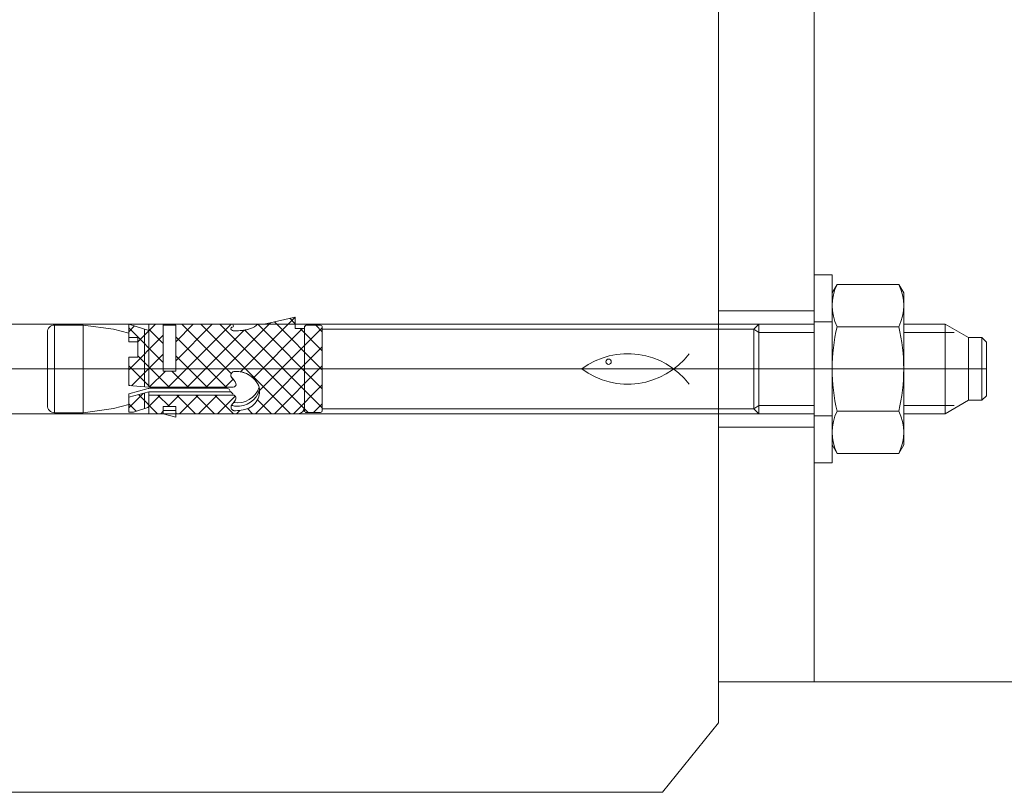
# Model space of a CAD drawing. Units: millimetres. Extents: x -923 to 944, y -621 to 206.
# Drawn here: x 724 to 833, y -612 to -526 of the extents above; entities that cross this region are included whole.
import ezdxf
from ezdxf.lldxf.tags import DXFTag

# ---------------------------------------------------------------- set-up
doc = ezdxf.new("R2010")
doc.units = ezdxf.units.MM
doc.header["$MEASUREMENT"] = 0
doc.layers.add('Warstwa 1', color=7, linetype='Continuous')
tags = doc.linetypes.add('New Line75', pattern=[2, 1, -1]).pattern_tags.tags
tags[6:7] = [DXFTag(74, 4), DXFTag(75, 0), DXFTag(340, '0'), DXFTag(46, 1.0), DXFTag(50, 0.0), DXFTag(44, 0.0), DXFTag(45, 0.0)]
tags[4:5] = [DXFTag(74, 4), DXFTag(75, 0), DXFTag(340, '0'), DXFTag(46, 1.0), DXFTag(50, 0.0), DXFTag(44, 0.0), DXFTag(45, 0.0)]
tags = doc.linetypes.add('New Line78', pattern=[2, 1, -1]).pattern_tags.tags
tags[6:7] = [DXFTag(74, 4), DXFTag(75, 0), DXFTag(340, '0'), DXFTag(46, 1.0), DXFTag(50, 0.0), DXFTag(44, 0.0), DXFTag(45, 0.0)]
tags[4:5] = [DXFTag(74, 4), DXFTag(75, 0), DXFTag(340, '0'), DXFTag(46, 1.0), DXFTag(50, 0.0), DXFTag(44, 0.0), DXFTag(45, 0.0)]
tags = doc.linetypes.add('New Line79', pattern=[2, 1, -1]).pattern_tags.tags
tags[6:7] = [DXFTag(74, 4), DXFTag(75, 0), DXFTag(340, '0'), DXFTag(46, 1.0), DXFTag(50, 0.0), DXFTag(44, 0.0), DXFTag(45, 0.0)]
tags[4:5] = [DXFTag(74, 4), DXFTag(75, 0), DXFTag(340, '0'), DXFTag(46, 1.0), DXFTag(50, 0.0), DXFTag(44, 0.0), DXFTag(45, 0.0)]
tags = doc.linetypes.add('New Line81', pattern=[3.8, 2.2, -0.7, 0.2, -0.7]).pattern_tags.tags
tags[10:11] = [DXFTag(74, 4), DXFTag(75, 0), DXFTag(340, '0'), DXFTag(46, 1.0), DXFTag(50, 0.0), DXFTag(44, 0.0), DXFTag(45, 0.0)]
tags[8:9] = [DXFTag(74, 4), DXFTag(75, 0), DXFTag(340, '0'), DXFTag(46, 1.0), DXFTag(50, 0.0), DXFTag(44, 0.0), DXFTag(45, 0.0)]
tags[6:7] = [DXFTag(74, 4), DXFTag(75, 0), DXFTag(340, '0'), DXFTag(46, 1.0), DXFTag(50, 0.0), DXFTag(44, 0.0), DXFTag(45, 0.0)]
tags[4:5] = [DXFTag(74, 4), DXFTag(75, 0), DXFTag(340, '0'), DXFTag(46, 1.0), DXFTag(50, 0.0), DXFTag(44, 0.0), DXFTag(45, 0.0)]

msp = doc.modelspace()

# ---------------------------------------------------------------- linework, layer by layer
at = {"layer": 'Warstwa 1', "lineweight": 9}
for points in [[(801.4, -447.84), (801.4, -447.84), (801.4, -604), (801.4, -604)], [(801.4, -450.48), (801.4, -450.48), (801.4, -599.46), (801.4, -599.46)], [(812.02, -554.27), (812.02, -554.27), (812.02, -575.13), (812.02, -575.13)], [(814.01, -554.27), (814.01, -554.27), (812.02, -554.27), (812.02, -554.27)], [(814.01, -556.26), (814.01, -556.26), (814.01, -554.27), (814.01, -554.27)], [(814.55, -555.31), (813.83, -556.79), (813.83, -558.52), (814.55, -560.01)], [(814.55, -555.31), (814.55, -555.31), (814.01, -556.26), (814.01, -556.26)], [(821.41, -555.31), (821.41, -555.31), (814.55, -555.31), (814.55, -555.31)], [(821.41, -560.01), (822.13, -558.53), (822.13, -556.79), (821.41, -555.31)], [(821.41, -555.31), (821.41, -555.31), (821.95, -556.26), (821.95, -556.26)], [(814.01, -556.26), (814.01, -556.26), (814.01, -573.14), (814.01, -573.14)], [(821.95, -556.26), (821.95, -556.26), (821.95, -573.14), (821.95, -573.14)], [(812.02, -559.73), (812.02, -559.73), (712.7, -559.73), (712.7, -559.73)], [(738.13, -560.44), (738.13, -560.44), (735.89, -559.73), (735.89, -559.73)], [(735.89, -559.73), (735.89, -559.73), (735.89, -561.7), (735.89, -561.7)], [(738.13, -560.44), (738.13, -560.44), (735.89, -559.73), (735.89, -559.73)], [(735.89, -559.73), (735.89, -559.73), (735.89, -561.21), (735.89, -561.21)], [(738.85, -559.73), (738.85, -559.73), (736.89, -561.69), (736.89, -561.69)], [(738.13, -559.73), (738.13, -559.73), (738.13, -566.74), (738.13, -566.74)], [(747.27, -559.73), (747.27, -559.73), (738.13, -559.73), (738.13, -559.73)], [(745.14, -559.73), (745.14, -559.73), (738.13, -559.73), (738.13, -559.73)], [(738.13, -559.73), (738.13, -559.73), (738.13, -560.44), (738.13, -560.44)], [(739.81, -559.85), (739.81, -559.85), (739.7, -559.73), (739.7, -559.73)], [(747.27, -559.73), (747.27, -559.73), (740.27, -566.74), (740.27, -566.74)], [(740.95, -559.73), (740.95, -559.73), (740.83, -559.85), (740.83, -559.85)], [(745.16, -559.73), (745.16, -559.73), (741.11, -563.79), (741.11, -563.79)], [(743.06, -559.73), (743.06, -559.73), (741.11, -561.68), (741.11, -561.68)], [(747.28, -565.21), (747.28, -565.21), (741.8, -559.73), (741.8, -559.73)], [(753.84, -569.67), (753.84, -569.67), (743.91, -559.73), (743.91, -559.73)], [(751.65, -559.57), (751.65, -559.57), (744.48, -566.74), (744.48, -566.74)], [(747.27, -559.73), (747.27, -559.73), (745.14, -559.73), (745.14, -559.73)], [(755.39, -569.1), (755.39, -569.1), (746.02, -559.73), (746.02, -559.73)], [(754.38, -558.94), (754.38, -558.94), (748.3, -565.02), (748.3, -565.02)], [(749.4, -560.23), (749.72, -560.14), (750, -559.97), (750.22, -559.73)], [(749.4, -560.23), (749.72, -560.14), (750, -559.97), (750.22, -559.73)], [(750.22, -559.73), (750.22, -559.73), (754.39, -559.73), (754.39, -559.73)], [(750.95, -559.73), (750.95, -559.73), (750.22, -559.73), (750.22, -559.73)], [(757.39, -566.9), (757.39, -566.9), (750.23, -559.73), (750.23, -559.73)], [(754.39, -558.94), (754.39, -558.94), (750.95, -559.73), (750.95, -559.73)], [(754.39, -558.94), (754.39, -558.94), (750.95, -559.73), (750.95, -559.73)], [(757.39, -564.79), (757.39, -564.79), (752.08, -559.47), (752.08, -559.47)], [(754.39, -559.68), (754.39, -559.68), (753.79, -559.08), (753.79, -559.08)], [(754.39, -560.23), (754.39, -560.23), (754.39, -558.94), (754.39, -558.94)], [(754.39, -560.23), (754.39, -560.23), (754.39, -558.94), (754.39, -558.94)], [(805.86, -559.73), (805.86, -559.73), (805.32, -560.28), (805.32, -560.28)], [(812.02, -559.73), (812.02, -559.73), (805.86, -559.73), (805.86, -559.73)], [(805.86, -559.73), (805.86, -559.73), (805.86, -569.67), (805.86, -569.67)], [(826.57, -559.73), (826.57, -559.73), (821.95, -559.73), (821.95, -559.73)], [(826.57, -569.67), (826.57, -569.67), (826.57, -559.73), (826.57, -559.73)], [(829.15, -561.22), (829.15, -561.22), (826.57, -559.73), (826.57, -559.73)], [(726.86, -560.63), (726.86, -560.63), (726.86, -568.77), (726.86, -568.77)], [(727.65, -569.56), (727.65, -569.56), (727.65, -559.83), (727.65, -559.83)], [(727.65, -559.83), (727.65, -559.83), (730.83, -559.83), (730.83, -559.83)], [(734.2, -560.29), (734.2, -560.29), (730.83, -559.83), (730.83, -559.83)], [(730.83, -559.83), (730.83, -559.83), (730.83, -569.56), (730.83, -569.56)], [(735.89, -560.74), (735.89, -560.74), (734.2, -560.29), (734.2, -560.29)], [(736.54, -559.93), (736.54, -559.93), (735.89, -560.58), (735.89, -560.58)], [(739.72, -563.97), (739.72, -563.97), (735.89, -560.14), (735.89, -560.14)], [(737.63, -566.7), (737.63, -566.7), (737.63, -560.28), (737.63, -560.28)], [(739.72, -561.86), (739.72, -561.86), (738.13, -560.27), (738.13, -560.27)], [(739.72, -564.94), (739.72, -564.94), (739.72, -559.85), (739.72, -559.85)], [(739.72, -559.85), (739.72, -559.85), (741.11, -559.85), (741.11, -559.85)], [(741.11, -559.85), (741.11, -559.85), (739.72, -559.85), (739.72, -559.85)], [(739.72, -559.85), (739.72, -559.85), (739.72, -564.94), (739.72, -564.94)], [(741.11, -559.85), (741.11, -559.85), (741.11, -564.94), (741.11, -564.94)], [(741.11, -564.94), (741.11, -564.94), (741.11, -559.85), (741.11, -559.85)], [(748.72, -560.39), (748.72, -560.39), (742.37, -566.74), (742.37, -566.74)], [(747.26, -560.17), (747.24, -560.22), (747.24, -560.26), (747.25, -560.31)], [(747.25, -560.31), (747.34, -560.41), (747.47, -560.47), (747.61, -560.47)], [(747.25, -560.31), (747.33, -560.41), (747.46, -560.47), (747.59, -560.47)], [(747.4, -560.05), (747.33, -560.06), (747.28, -560.11), (747.26, -560.17)], [(747.4, -560.05), (747.46, -560.04), (747.5, -560), (747.52, -559.94)], [(747.4, -560.05), (747.46, -560.04), (747.5, -560), (747.52, -559.94)], [(747.59, -560.47), (747.69, -560.47), (747.79, -560.47), (747.88, -560.47)], [(747.61, -560.47), (748.22, -560.49), (748.82, -560.41), (749.4, -560.23)], [(747.88, -560.47), (748.4, -560.46), (748.91, -560.39), (749.4, -560.23)], [(757.39, -569.01), (757.39, -569.01), (748.77, -560.38), (748.77, -560.38)], [(755.2, -560.23), (755.2, -560.23), (749.71, -565.72), (749.71, -565.72)], [(757.39, -560.14), (757.39, -560.14), (750.43, -567.11), (750.43, -567.11)], [(754.39, -560.23), (754.39, -560.23), (755.37, -560.23), (755.37, -560.23)], [(755.37, -560.23), (755.37, -560.23), (754.39, -560.23), (754.39, -560.23)], [(757.39, -562.68), (757.39, -562.68), (754.94, -560.23), (754.94, -560.23)], [(755.41, -560.48), (755.41, -560.39), (755.4, -560.31), (755.37, -560.23)], [(755.41, -560.48), (755.41, -560.39), (755.4, -560.31), (755.37, -560.23)], [(755.57, -559.86), (755.57, -559.86), (755.41, -560.02), (755.41, -560.02)], [(755.41, -569.34), (755.41, -569.34), (755.41, -560.06), (755.41, -560.06)], [(755.41, -560.06), (755.41, -560.06), (755.41, -560.48), (755.41, -560.48)], [(755.41, -560.48), (755.41, -560.48), (755.41, -568.92), (755.41, -568.92)], [(755.61, -559.86), (755.61, -559.86), (757.2, -559.86), (757.2, -559.86)], [(757.2, -559.86), (757.2, -559.86), (755.61, -559.86), (755.61, -559.86)], [(757.39, -560.58), (757.39, -560.58), (756.68, -559.86), (756.68, -559.86)], [(757.39, -560.06), (757.39, -560.06), (757.39, -569.34), (757.39, -569.34)], [(757.39, -569.34), (757.39, -569.34), (757.39, -560.06), (757.39, -560.06)], [(757.39, -569.31), (757.39, -569.31), (757.39, -560.09), (757.39, -560.09)], [(757.39, -560.28), (757.39, -560.28), (757.39, -569.12), (757.39, -569.12)], [(805.32, -560.28), (805.32, -560.28), (757.39, -560.28), (757.39, -560.28)], [(805.32, -569.12), (805.32, -569.12), (805.32, -560.28), (805.32, -560.28)], [(814.55, -560.01), (813.83, -563.09), (813.83, -566.3), (814.55, -569.39)], [(821.41, -560.01), (821.41, -560.01), (814.55, -560.01), (814.55, -560.01)], [(821.41, -569.39), (822.13, -566.3), (822.13, -563.09), (821.41, -560.01)], [(739.72, -560.97), (739.72, -560.97), (735.89, -564.79), (735.89, -564.79)], [(736.89, -561.21), (736.89, -561.21), (735.89, -561.21), (735.89, -561.21)], [(735.89, -561.21), (735.89, -561.21), (736.89, -561.21), (736.89, -561.21)], [(735.89, -561.7), (735.89, -561.7), (736.89, -561.7), (736.89, -561.7)], [(736.89, -563.39), (736.89, -563.39), (736.89, -561.21), (736.89, -561.21)], [(736.89, -561.21), (736.89, -561.21), (736.89, -563.39), (736.89, -563.39)], [(746.7, -566.74), (746.7, -566.74), (741.11, -561.14), (741.11, -561.14)], [(798.12, -566.39), (795.28, -562.64), (789.96, -561.89), (786.2, -564.7)], [(829.15, -568.17), (829.15, -568.17), (829.15, -561.22), (829.15, -561.22)], [(829.15, -561.22), (829.15, -561.22), (830.64, -561.22), (830.64, -561.22)], [(830.64, -561.22), (830.64, -561.22), (831.14, -561.72), (831.14, -561.72)], [(830.64, -568.17), (830.64, -568.17), (830.64, -561.22), (830.64, -561.22)], [(831.14, -561.72), (831.14, -561.72), (831.14, -567.68), (831.14, -567.68)], [(757.39, -562.25), (757.39, -562.25), (749.98, -569.67), (749.98, -569.67)], [(786.2, -564.7), (789.96, -567.51), (795.28, -566.75), (798.12, -563.01)], [(735.89, -566.54), (735.89, -566.54), (735.89, -563.39), (735.89, -563.39)], [(735.89, -563.39), (735.89, -563.39), (736.89, -563.39), (736.89, -563.39)], [(736.89, -563.39), (736.89, -563.39), (735.89, -563.39), (735.89, -563.39)], [(735.89, -563.39), (735.89, -563.39), (735.89, -566.54), (735.89, -566.54)], [(739.72, -563.07), (739.72, -563.07), (736.22, -566.57), (736.22, -566.57)], [(740.38, -566.74), (740.38, -566.74), (736.89, -563.24), (736.89, -563.24)], [(744.59, -566.74), (744.59, -566.74), (741.11, -563.25), (741.11, -563.25)], [(738.28, -566.74), (738.28, -566.74), (735.89, -564.36), (735.89, -564.36)], [(739.96, -564.94), (739.96, -564.94), (738.16, -566.74), (738.16, -566.74)], [(741.11, -564.94), (741.11, -564.94), (739.72, -564.94), (739.72, -564.94)], [(739.72, -564.94), (739.72, -564.94), (741.11, -564.94), (741.11, -564.94)], [(742.49, -566.74), (742.49, -566.74), (740.69, -564.94), (740.69, -564.94)], [(750.39, -566.73), (749.97, -565.63), (748.88, -564.92), (747.7, -564.99)], [(748.26, -565.02), (748.07, -564.99), (747.89, -564.98), (747.7, -564.99)], [(749.18, -565.33), (748.89, -565.17), (748.58, -565.07), (748.26, -565.02)], [(757.39, -564.36), (757.39, -564.36), (752.09, -569.67), (752.09, -569.67)], [(812.02, -564.7), (812.02, -564.7), (801.4, -564.7), (801.4, -564.7)], [(747.49, -565.84), (747.49, -565.84), (746.59, -566.74), (746.59, -566.74)], [(747.4, -565.74), (747.4, -565.74), (747.35, -565.69), (747.35, -565.69)], [(747.8, -566.31), (747.69, -566.09), (747.55, -565.89), (747.38, -565.72)], [(747.8, -566.31), (747.7, -566.1), (747.56, -565.91), (747.4, -565.74)], [(750.39, -566.73), (750.17, -566.14), (749.73, -565.64), (749.18, -565.33)], [(735.98, -566.55), (735.98, -566.55), (735.89, -566.46), (735.89, -566.46)], [(738.13, -566.74), (738.13, -566.74), (735.89, -566.54), (735.89, -566.54)], [(735.89, -566.54), (735.89, -566.54), (738.13, -566.74), (738.13, -566.74)], [(735.89, -567.45), (735.89, -567.45), (738.04, -566.87), (738.04, -566.87)], [(738.13, -567.24), (738.13, -567.24), (735.89, -567.84), (735.89, -567.84)], [(738.13, -567.24), (738.13, -567.24), (735.89, -567.84), (735.89, -567.84)], [(737.48, -567.42), (737.48, -567.42), (735.89, -569.01), (735.89, -569.01)], [(737.63, -567.38), (737.63, -567.38), (737.63, -569.12), (737.63, -569.12)], [(738.22, -566.85), (738.16, -566.85), (738.1, -566.86), (738.04, -566.87)], [(747.51, -566.74), (747.51, -566.74), (738.13, -566.74), (738.13, -566.74)], [(738.13, -566.74), (738.13, -566.74), (747.51, -566.74), (747.51, -566.74)], [(738.13, -569.67), (738.13, -569.67), (738.13, -567.24), (738.13, -567.24)], [(747.16, -567.24), (747.16, -567.24), (738.13, -567.24), (738.13, -567.24)], [(738.13, -567.6), (738.13, -567.6), (738.13, -567.24), (738.13, -567.24)], [(738.22, -566.85), (738.22, -566.85), (746.82, -566.85), (746.82, -566.85)], [(747.5, -567.6), (747.47, -567.39), (747.29, -567.23), (747.08, -567.24)], [(747.54, -568.44), (748.78, -568.64), (749.98, -567.92), (750.39, -566.73)], [(747.76, -568.85), (748.98, -568.95), (750.1, -568.16), (750.42, -566.98)], [(750.33, -567.79), (750.44, -567.45), (750.46, -567.09), (750.39, -566.73)], [(757.39, -566.46), (757.39, -566.46), (754.19, -569.67), (754.19, -569.67)], [(735.89, -569.5), (735.89, -569.5), (735.89, -567.45), (735.89, -567.45)], [(735.89, -567.84), (735.89, -567.84), (735.89, -569.5), (735.89, -569.5)], [(739.09, -569.67), (739.09, -569.67), (736.98, -567.55), (736.98, -567.55)], [(739.4, -567.6), (739.4, -567.6), (738.01, -568.99), (738.01, -568.99)], [(738.13, -567.6), (738.13, -567.6), (747.46, -567.6), (747.46, -567.6)], [(747.46, -567.6), (747.46, -567.6), (738.13, -567.6), (738.13, -567.6)], [(740.42, -568.88), (740.42, -568.88), (739.13, -567.6), (739.13, -567.6)], [(741.51, -567.6), (741.51, -567.6), (740.23, -568.88), (740.23, -568.88)], [(743.31, -569.67), (743.31, -569.67), (741.24, -567.6), (741.24, -567.6)], [(743.62, -567.6), (743.62, -567.6), (741.55, -569.67), (741.55, -569.67)], [(745.41, -569.67), (745.41, -569.67), (743.35, -567.6), (743.35, -567.6)], [(745.73, -567.6), (745.73, -567.6), (743.66, -569.67), (743.66, -569.67)], [(747.52, -569.67), (747.52, -569.67), (745.46, -567.6), (745.46, -567.6)], [(747.71, -567.72), (747.71, -567.72), (745.77, -569.67), (745.77, -569.67)], [(747.33, -568.68), (747.52, -568.49), (747.68, -568.28), (747.8, -568.04)], [(747.33, -568.68), (747.4, -568.6), (747.47, -568.53), (747.54, -568.44)], [(747.55, -567.61), (747.52, -567.6), (747.49, -567.6), (747.46, -567.6)], [(747.54, -568.44), (747.64, -568.32), (747.73, -568.19), (747.8, -568.04)], [(747.8, -568.04), (747.84, -567.86), (747.73, -567.67), (747.55, -567.61)], [(747.78, -567.81), (747.78, -567.81), (747.59, -567.63), (747.59, -567.63)], [(748.59, -569.24), (749.17, -569.16), (749.7, -568.85), (750.04, -568.37)], [(750.04, -568.37), (750.16, -568.2), (750.26, -568), (750.33, -567.79)], [(751.73, -569.67), (751.73, -569.67), (750.19, -568.12), (750.19, -568.12)], [(826.57, -569.67), (826.57, -569.67), (829.15, -568.17), (829.15, -568.17)], [(830.64, -568.17), (830.64, -568.17), (829.15, -568.17), (829.15, -568.17)], [(831.14, -567.68), (831.14, -567.68), (830.64, -568.17), (830.64, -568.17)], [(730.83, -569.56), (730.83, -569.56), (727.65, -569.56), (727.65, -569.56)], [(730.83, -569.56), (730.83, -569.56), (734.2, -569.11), (734.2, -569.11)], [(734.2, -569.11), (734.2, -569.11), (735.89, -568.65), (735.89, -568.65)], [(736.72, -569.4), (736.72, -569.4), (735.89, -568.57), (735.89, -568.57)], [(736.41, -569.5), (736.41, -569.5), (735.89, -569.5), (735.89, -569.5)], [(735.89, -569.5), (735.89, -569.5), (736.41, -569.5), (736.41, -569.5)], [(738.13, -568.96), (738.13, -568.96), (736.41, -569.5), (736.41, -569.5)], [(736.41, -569.5), (736.41, -569.5), (738.13, -568.96), (738.13, -568.96)], [(738.13, -568.96), (738.13, -568.96), (738.13, -569.67), (738.13, -569.67)], [(739.72, -569.39), (739.72, -569.39), (739.45, -569.67), (739.45, -569.67)], [(741.11, -568.88), (741.11, -568.88), (739.72, -568.88), (739.72, -568.88)], [(739.72, -568.88), (739.72, -568.88), (739.72, -569.67), (739.72, -569.67)], [(739.72, -569.67), (739.72, -569.67), (739.72, -568.88), (739.72, -568.88)], [(739.72, -568.88), (739.72, -568.88), (741.11, -568.88), (741.11, -568.88)], [(739.72, -569.3), (739.72, -569.3), (741.11, -569.3), (741.11, -569.3)], [(741.11, -569.67), (741.11, -569.67), (741.11, -568.88), (741.11, -568.88)], [(741.11, -568.88), (741.11, -568.88), (741.11, -569.67), (741.11, -569.67)], [(741.2, -569.67), (741.2, -569.67), (741.11, -569.57), (741.11, -569.57)], [(747.26, -568.8), (747.23, -568.96), (747.28, -569.14), (747.4, -569.25)], [(747.33, -568.68), (747.3, -568.71), (747.28, -568.76), (747.26, -568.8)], [(747.33, -568.68), (747.44, -568.79), (747.6, -568.86), (747.76, -568.85)], [(747.4, -569.25), (747.5, -569.33), (747.64, -569.37), (747.76, -569.34)], [(747.76, -569.34), (748.04, -569.33), (748.32, -569.3), (748.59, -569.24)], [(747.76, -569.34), (748.04, -569.34), (748.32, -569.3), (748.59, -569.24)], [(748.23, -569.3), (748.23, -569.3), (747.87, -569.67), (747.87, -569.67)], [(749.63, -569.67), (749.63, -569.67), (749.08, -569.11), (749.08, -569.11)], [(754.66, -569.67), (755.08, -569.67), (755.41, -569.33), (755.41, -568.92)], [(754.66, -569.67), (754.86, -569.67), (755.05, -569.59), (755.19, -569.45)], [(755.19, -569.45), (755.33, -569.31), (755.41, -569.12), (755.41, -568.92)], [(755.41, -568.92), (755.41, -568.92), (755.41, -569.34), (755.41, -569.34)], [(755.82, -569.54), (755.82, -569.54), (755.41, -569.12), (755.41, -569.12)], [(757.2, -569.54), (757.2, -569.54), (755.61, -569.54), (755.61, -569.54)], [(755.61, -569.54), (755.61, -569.54), (757.2, -569.54), (757.2, -569.54)], [(757.39, -568.57), (757.39, -568.57), (756.43, -569.54), (756.43, -569.54)], [(757.2, -569.54), (757.31, -569.54), (757.39, -569.45), (757.39, -569.34)], [(757.2, -569.54), (757.31, -569.54), (757.39, -569.45), (757.39, -569.34)], [(757.39, -569.12), (757.39, -569.12), (805.32, -569.12), (805.32, -569.12)], [(805.32, -569.12), (805.32, -569.12), (805.86, -569.67), (805.86, -569.67)], [(814.55, -569.39), (813.83, -570.87), (813.83, -572.6), (814.55, -574.08)], [(821.41, -569.39), (821.41, -569.39), (814.55, -569.39), (814.55, -569.39)], [(821.41, -574.08), (822.13, -572.6), (822.13, -570.87), (821.41, -569.39)], [(712.7, -569.67), (712.7, -569.67), (812.02, -569.67), (812.02, -569.67)], [(739.72, -569.67), (739.72, -569.67), (738.13, -569.67), (738.13, -569.67)], [(738.13, -569.67), (738.13, -569.67), (739.72, -569.67), (739.72, -569.67)], [(741.11, -570.06), (741.11, -570.06), (739.72, -569.67), (739.72, -569.67)], [(754.66, -569.67), (754.66, -569.67), (741.11, -569.67), (741.11, -569.67)], [(741.11, -569.67), (741.11, -569.67), (741.11, -570.06), (741.11, -570.06)], [(741.11, -569.67), (741.11, -569.67), (754.66, -569.67), (754.66, -569.67)], [(805.86, -569.67), (805.86, -569.67), (812.02, -569.67), (812.02, -569.67)], [(821.95, -569.67), (821.95, -569.67), (826.57, -569.67), (826.57, -569.67)], [(814.01, -575.13), (814.01, -575.13), (814.01, -573.14), (814.01, -573.14)], [(814.01, -573.14), (814.01, -573.14), (814.55, -574.08), (814.55, -574.08)], [(821.95, -573.14), (821.95, -573.14), (821.41, -574.08), (821.41, -574.08)], [(814.55, -574.08), (814.55, -574.08), (821.41, -574.08), (821.41, -574.08)], [(812.02, -575.13), (812.02, -575.13), (814.01, -575.13), (814.01, -575.13)], [(920.58, -599.46), (920.58, -599.46), (801.4, -599.46), (801.4, -599.46)], [(801.4, -604), (801.4, -604), (795.16, -611.71), (795.16, -611.71)], [(795.16, -611.71), (795.16, -611.71), (615.09, -611.71), (615.09, -611.71)]]:
    msp.add_open_spline(points, degree=3, dxfattribs=at)
at = {"layer": 'Warstwa 1', "linetype": 'New Line75', "lineweight": 9}
msp.add_open_spline([(812.02, -450.48), (812.02, -450.48), (812.02, -599.46), (812.02, -599.46)], degree=3, dxfattribs=at)
at = {"layer": 'Warstwa 1', "linetype": 'New Line79', "lineweight": 9}
msp.add_open_spline([(812.02, -558.24), (812.02, -558.24), (801.4, -558.24), (801.4, -558.24)], degree=3, dxfattribs=at)
at = {"layer": 'Warstwa 1', "lineweight": 9}
for points, knots in [([(747.52, -559.94), (747.52, -559.88), (747.49, -559.82), (747.44, -559.78), (747.44, -559.78), (747.39, -559.74), (747.33, -559.72), (747.27, -559.73)], [0, 0, 0, 0, 0.333333, 0.333333, 0.333333, 0.333333, 1, 1, 1, 1]), ([(747.52, -559.94), (747.52, -559.88), (747.49, -559.82), (747.44, -559.78), (747.44, -559.78), (747.39, -559.74), (747.33, -559.72), (747.27, -559.73)], [0, 0, 0, 0, 0.333333, 0.333333, 0.333333, 0.333333, 1, 1, 1, 1]), ([(727.65, -559.83), (727.44, -559.83), (727.24, -559.92), (727.09, -560.07), (727.09, -560.07), (726.94, -560.21), (726.86, -560.41), (726.86, -560.63)], [0, 0, 0, 0, 0.333333, 0.333333, 0.333333, 0.333333, 1, 1, 1, 1]), ([(747.4, -560.05), (747.35, -560.06), (747.3, -560.09), (747.27, -560.15), (747.27, -560.15), (747.24, -560.19), (747.24, -560.25), (747.25, -560.31)], [0, 0, 0, 0, 0.333333, 0.333333, 0.333333, 0.333333, 1, 1, 1, 1]), ([(755.61, -559.86), (755.56, -559.86), (755.51, -559.88), (755.47, -559.91), (755.47, -559.91), (755.43, -559.95), (755.41, -560), (755.41, -560.06)], [0, 0, 0, 0, 0.333333, 0.333333, 0.333333, 0.333333, 1, 1, 1, 1]), ([(755.61, -559.86), (755.56, -559.86), (755.51, -559.88), (755.47, -559.91), (755.47, -559.91), (755.43, -559.95), (755.41, -560), (755.41, -560.06)], [0, 0, 0, 0, 0.333333, 0.333333, 0.333333, 0.333333, 1, 1, 1, 1]), ([(757.39, -560.06), (757.39, -560), (757.37, -559.95), (757.34, -559.91), (757.34, -559.91), (757.3, -559.88), (757.25, -559.86), (757.2, -559.86)], [0, 0, 0, 0, 0.333333, 0.333333, 0.333333, 0.333333, 1, 1, 1, 1]), ([(757.39, -560.06), (757.39, -560), (757.37, -559.95), (757.34, -559.91), (757.34, -559.91), (757.3, -559.88), (757.25, -559.86), (757.2, -559.86)], [0, 0, 0, 0, 0.333333, 0.333333, 0.333333, 0.333333, 1, 1, 1, 1]), ([(789.47, -563.9), (789.47, -563.74), (789.34, -563.61), (789.18, -563.61), (789.18, -563.61), (789.01, -563.61), (788.88, -563.74), (788.88, -563.9), (788.88, -563.9), (788.88, -564.07), (789.01, -564.2), (789.18, -564.2), (789.18, -564.2), (789.34, -564.2), (789.47, -564.07), (789.47, -563.9)], [0, 0, 0, 0, 0.2, 0.2, 0.2, 0.2, 0.4, 0.4, 0.4, 0.4, 0.6, 0.6, 0.6, 0.6, 1, 1, 1, 1]), ([(747.7, -564.99), (747.52, -564.96), (747.34, -565.07), (747.27, -565.23), (747.27, -565.23), (747.19, -565.4), (747.24, -565.6), (747.38, -565.72)], [0, 0, 0, 0, 0.333333, 0.333333, 0.333333, 0.333333, 1, 1, 1, 1]), ([(747.7, -564.99), (747.51, -564.97), (747.33, -565.07), (747.26, -565.25), (747.26, -565.25), (747.19, -565.43), (747.25, -565.63), (747.4, -565.74)], [0, 0, 0, 0, 0.333333, 0.333333, 0.333333, 0.333333, 1, 1, 1, 1]), ([(747.51, -566.74), (747.61, -566.73), (747.7, -566.67), (747.75, -566.59), (747.75, -566.59), (747.81, -566.51), (747.83, -566.4), (747.8, -566.31)], [0, 0, 0, 0, 0.333333, 0.333333, 0.333333, 0.333333, 1, 1, 1, 1]), ([(747.51, -566.74), (747.61, -566.73), (747.7, -566.67), (747.75, -566.59), (747.75, -566.59), (747.81, -566.51), (747.83, -566.4), (747.8, -566.31)], [0, 0, 0, 0, 0.333333, 0.333333, 0.333333, 0.333333, 1, 1, 1, 1]), ([(747.16, -567.24), (747.16, -567.13), (747.11, -567.03), (747.03, -566.95), (747.03, -566.95), (746.94, -566.88), (746.83, -566.84), (746.72, -566.85)], [0, 0, 0, 0, 0.333333, 0.333333, 0.333333, 0.333333, 1, 1, 1, 1]), ([(748.59, -569.24), (749.17, -569.16), (749.7, -568.85), (750.04, -568.37), (750.04, -568.37), (750.38, -567.9), (750.5, -567.31), (750.39, -566.73)], [0, 0, 0, 0, 0.333333, 0.333333, 0.333333, 0.333333, 1, 1, 1, 1]), ([(747.8, -568.04), (747.82, -567.94), (747.8, -567.83), (747.74, -567.74), (747.74, -567.74), (747.67, -567.66), (747.57, -567.6), (747.46, -567.6)], [0, 0, 0, 0, 0.333333, 0.333333, 0.333333, 0.333333, 1, 1, 1, 1]), ([(726.86, -568.77), (726.86, -568.98), (726.94, -569.18), (727.09, -569.33), (727.09, -569.33), (727.24, -569.48), (727.44, -569.56), (727.65, -569.56)], [0, 0, 0, 0, 0.333333, 0.333333, 0.333333, 0.333333, 1, 1, 1, 1]), ([(747.33, -568.68), (747.23, -568.82), (747.23, -569.01), (747.32, -569.16), (747.32, -569.16), (747.42, -569.3), (747.59, -569.38), (747.76, -569.34)], [0, 0, 0, 0, 0.333333, 0.333333, 0.333333, 0.333333, 1, 1, 1, 1]), ([(755.41, -569.34), (755.41, -569.39), (755.43, -569.44), (755.47, -569.48), (755.47, -569.48), (755.51, -569.52), (755.56, -569.54), (755.61, -569.54)], [0, 0, 0, 0, 0.333333, 0.333333, 0.333333, 0.333333, 1, 1, 1, 1]), ([(755.41, -569.34), (755.41, -569.39), (755.43, -569.44), (755.47, -569.48), (755.47, -569.48), (755.51, -569.52), (755.56, -569.54), (755.61, -569.54)], [0, 0, 0, 0, 0.333333, 0.333333, 0.333333, 0.333333, 1, 1, 1, 1])]:
    msp.add_open_spline(points, degree=3, knots=knots, dxfattribs=at)
at = {"layer": 'Warstwa 1', "color": 2, "lineweight": 9}
for points in [[(814.01, -559.48), (814.01, -559.48), (812.02, -559.48), (812.02, -559.48)], [(812.02, -569.91), (812.02, -569.91), (814.01, -569.91), (814.01, -569.91)]]:
    msp.add_open_spline(points, degree=3, dxfattribs=at)
at = {"layer": 'Warstwa 1', "color": 1, "lineweight": 9}
for points in [[(805.32, -560.28), (805.32, -560.28), (805.86, -560.65), (805.86, -560.65)], [(805.86, -560.65), (805.86, -560.65), (812.02, -560.65), (812.02, -560.65)], [(821.95, -560.65), (821.95, -560.65), (827.57, -560.65), (827.57, -560.65)], [(805.86, -568.75), (805.86, -568.75), (805.32, -569.12), (805.32, -569.12)], [(805.86, -568.75), (805.86, -568.75), (812.02, -568.75), (812.02, -568.75)], [(821.95, -568.75), (821.95, -568.75), (827.57, -568.75), (827.57, -568.75)]]:
    msp.add_open_spline(points, degree=3, dxfattribs=at)
at = {"layer": 'Warstwa 1', "color": 8, "linetype": 'New Line81', "lineweight": 9}
msp.add_open_spline([(831.14, -564.7), (831.14, -564.7), (709.83, -564.7), (709.83, -564.7)], degree=3, dxfattribs=at)
at = {"layer": 'Warstwa 1', "linetype": 'New Line78', "lineweight": 9}
msp.add_open_spline([(812.02, -571.15), (812.02, -571.15), (801.4, -571.15), (801.4, -571.15)], degree=3, dxfattribs=at)

doc.saveas('drawing.dxf')
